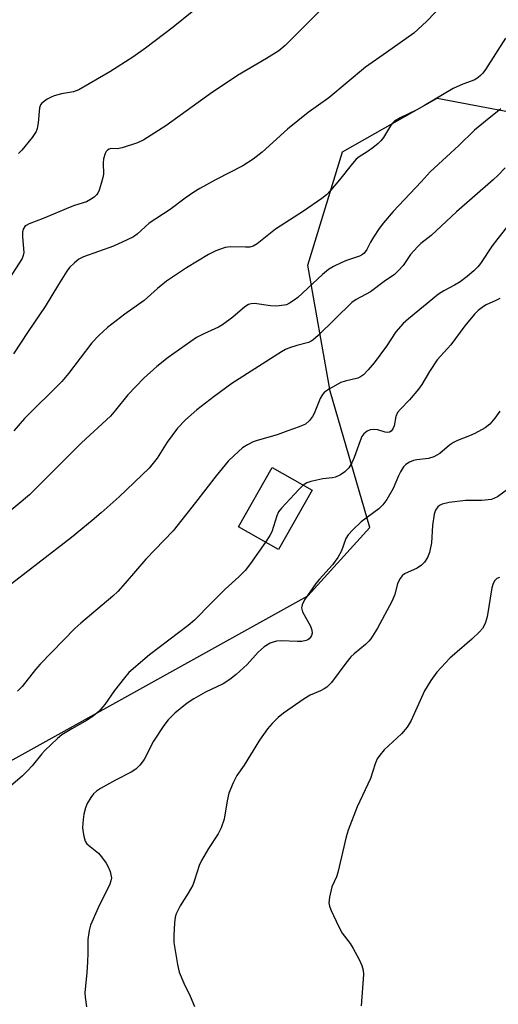
# Model space of a CAD drawing. Units: inches. Extents: x 1261769 to 1267770, y 577450 to 581450.
# Drawn here: x 1262235 to 1262356, y 578288 to 578537 of the extents above; entities that cross this region are included whole.
import ezdxf

# ---------------------------------------------------------------- set-up
doc = ezdxf.new("R2010")
doc.units = ezdxf.units.IN
doc.header["$MEASUREMENT"] = 0
for name, color, linetype in [('BLDG-Footprint', 5, 'Continuous'), ('NTRL-Trees', 3, 'Continuous'), ('Undefined', 1, 'Continuous')]:
    doc.layers.add(name, color=color, linetype=linetype)

msp = doc.modelspace()

# ---------------------------------------------------------------- linework, layer by layer
at = {"layer": 'BLDG-Footprint', "elevation": 582.13}
msp.add_lwpolyline([(1262309.34, 578418.11), (1262300.86, 578403.09), (1262290.69, 578408.83), (1262299.18, 578423.85)], close=True, dxfattribs=at)
at = {"layer": 'NTRL-Trees'}
msp.add_lwpolyline([(1262050.29, 578375.45), (1262083.73, 578322.1), (1262106.82, 578310.95), (1262156.19, 578317.32), (1262204.77, 578334.05), (1262308.28, 578391.38), (1262323.91, 578408.68), (1262313.86, 578443.14), (1262308.28, 578474.99), (1262317.04, 578503.65), (1262340.93, 578517.19), (1262370.39, 578511.62), (1262384.36, 578470.69), (1262454.75, 578179.65)], dxfattribs=at)
at = {"layer": 'Undefined'}
for points, elevation in [([(1262344.73, 578543.35), (1262338.27, 578536.59), (1262335.03, 578533.62), (1262328.14, 578528.69), (1262322.81, 578525.04), (1262313.53, 578517.27), (1262308.36, 578513.59), (1262303.06, 578509.34), (1262296.71, 578503.57), (1262294.4, 578501.73), (1262291.8, 578500.12), (1262285.1, 578496.61), (1262280.94, 578494.33), (1262279.42, 578493.41), (1262277.21, 578491.9), (1262273.41, 578489.01), (1262268.15, 578485.58), (1262265.07, 578482.8), (1262264.17, 578482.13), (1262262.59, 578481.34), (1262259.06, 578479.78), (1262251.54, 578477.08), (1262250.33, 578476.46), (1262249.21, 578475.59), (1262247.98, 578474.36), (1262247.29, 578473.45), (1262245.18, 578470.09), (1262241.83, 578464.5), (1262237.49, 578458.21), (1262233.78, 578452.53)], 592), ([(1262283.77, 578542.97), (1262274.19, 578535.13), (1262267.21, 578529.79), (1262264, 578527.56), (1262258.18, 578523.83), (1262250.31, 578519.3), (1262248.97, 578518.79), (1262245.96, 578518.31), (1262244.12, 578517.76), (1262243.36, 578517.46), (1262242.35, 578516.9), (1262240.99, 578515.89), (1262240.67, 578515.46), (1262240.4, 578514.7), (1262240.05, 578510.96), (1262239.79, 578509.55), (1262239.53, 578508.74), (1262238.56, 578507.27), (1262235.9, 578504.02), (1262235.07, 578503.17)], 596), ([(1262312.29, 578540.27), (1262302.47, 578530.48), (1262300.88, 578529.17), (1262297.76, 578527.19), (1262290.49, 578522.89), (1262286.05, 578519.99), (1262284.14, 578518.7), (1262272.29, 578510.19), (1262266.77, 578506.65), (1262265.19, 578505.9), (1262261.27, 578504.61), (1262260.14, 578504.39), (1262258.39, 578504.42), (1262257.96, 578504.3), (1262257.59, 578504.08), (1262257.25, 578503.7), (1262256.99, 578503.22), (1262256.53, 578501.86), (1262256.44, 578500.81), (1262256.53, 578497.96), (1262256.39, 578497.09), (1262256.01, 578495.65), (1262255.47, 578493.96), (1262255.12, 578493.17), (1262254.8, 578492.73), (1262254.19, 578492.18), (1262253.27, 578491.55), (1262252.29, 578491.02), (1262249.22, 578490.09), (1262248.11, 578489.67), (1262241.31, 578486.76), (1262237.76, 578485.43), (1262237.03, 578485.03), (1262236.65, 578484.71), (1262236.24, 578484.1), (1262236.08, 578483.3), (1262236.09, 578482.13), (1262236.38, 578478.18), (1262236.28, 578477.43), (1262236, 578476.7), (1262231.66, 578470.02)], 594), ([(1262358.23, 578532.35), (1262353.19, 578524.46), (1262352.51, 578523.52), (1262351.93, 578522.87), (1262351.33, 578522.38), (1262350.46, 578521.84), (1262347.4, 578520.71), (1262344.99, 578519.6), (1262337.77, 578515.29), (1262335.78, 578514.23), (1262331.57, 578512.21), (1262330.19, 578511.37), (1262329.63, 578510.87), (1262329.11, 578510.23), (1262327.34, 578507.28), (1262326.68, 578506.36), (1262326.06, 578505.76), (1262324.68, 578504.67), (1262323.24, 578503.64), (1262321.21, 578502.32), (1262320.5, 578501.73), (1262319.54, 578500.66), (1262316.27, 578496.54), (1262313.95, 578493.81), (1262312.93, 578492.73), (1262311.8, 578491.83), (1262307.17, 578488.63), (1262300.09, 578484.04), (1262295.41, 578480.36), (1262294.42, 578479.77), (1262293.61, 578479.56), (1262292.47, 578479.51), (1262288.72, 578479.61), (1262287.34, 578479.46), (1262284.96, 578478.59), (1262283.14, 578477.7), (1262277.53, 578474.31), (1262272.5, 578470.92), (1262270.26, 578469.12), (1262266.81, 578466.03), (1262261.94, 578462.58), (1262257.56, 578459.22), (1262255.35, 578457.23), (1262253.63, 578455.38), (1262247.69, 578447.6), (1262246.01, 578445.6), (1262236.56, 578436.2), (1262233.89, 578433.12)], 590), ([(1262357.07, 578514.45), (1262353.14, 578511.38), (1262350.4, 578509.07), (1262346.4, 578505.24), (1262339.16, 578498.54), (1262336.93, 578496.01), (1262329.86, 578488.56), (1262327.36, 578485.64), (1262326.29, 578484.23), (1262324.82, 578482.02), (1262324.06, 578480.75), (1262323.16, 578478.93), (1262322.5, 578478.03), (1262322.07, 578477.68), (1262321.32, 578477.28), (1262317.98, 578476.14), (1262316.88, 578475.69), (1262314.73, 578474.61), (1262313.46, 578473.85), (1262311.91, 578472.59), (1262305.72, 578466.8), (1262304.81, 578466.09), (1262303.59, 578465.33), (1262302.81, 578464.98), (1262302.27, 578464.84), (1262300.28, 578464.65), (1262298.83, 578464.73), (1262294.76, 578465.28), (1262293.95, 578465.24), (1262293.26, 578465.05), (1262292.33, 578464.47), (1262289.24, 578461.87), (1262286.62, 578459.89), (1262285.61, 578459.34), (1262281.91, 578457.66), (1262280.09, 578456.71), (1262272.92, 578451.68), (1262270.02, 578449.36), (1262266.8, 578446.43), (1262262.71, 578442.24), (1262259.62, 578438.35), (1262258.32, 578436.85), (1262250.99, 578430.05), (1262237.86, 578416.95), (1262231.14, 578411.25)], 588), ([(1262358.12, 578499.61), (1262356.38, 578497.7), (1262355.12, 578496.53), (1262349.77, 578491.95), (1262345.8, 578488.43), (1262339.45, 578482.45), (1262336.83, 578480.42), (1262335.97, 578479.65), (1262334.17, 578477.7), (1262332.35, 578474.92), (1262331.18, 578473.61), (1262330.13, 578472.59), (1262327.53, 578470.81), (1262324.09, 578468.27), (1262320.46, 578466.29), (1262319.39, 578465.56), (1262310.85, 578457.2), (1262309.54, 578456.03), (1262309.1, 578455.75), (1262308.39, 578455.45), (1262305.44, 578454.71), (1262303.61, 578454.12), (1262302.59, 578453.67), (1262301.58, 578453.1), (1262289.04, 578445.08), (1262284.54, 578441.79), (1262280.17, 578438.41), (1262277.33, 578435.87), (1262275.28, 578433.79), (1262272.68, 578430.22), (1262270.15, 578426.17), (1262268.09, 578423.63), (1262266.3, 578421.86), (1262260.52, 578416.44), (1262255.94, 578412.35), (1262253.73, 578410.44), (1262248.47, 578406.16), (1262231.42, 578393.04)], 586), ([(1262358.51, 578484.48), (1262356.3, 578481.72), (1262354.9, 578479.84), (1262351.91, 578475.39), (1262351.2, 578474.52), (1262350.26, 578473.55), (1262348.57, 578472.1), (1262346.75, 578470.78), (1262345.35, 578469.92), (1262342.66, 578468.53), (1262341.3, 578467.65), (1262333.66, 578461.43), (1262332.32, 578460.25), (1262330.51, 578458.1), (1262328.15, 578454.5), (1262325.02, 578450.32), (1262323.51, 578448.5), (1262322.28, 578447.22), (1262321.6, 578446.73), (1262320.86, 578446.41), (1262317.7, 578445.68), (1262316.59, 578445.28), (1262313.7, 578443.71), (1262312.49, 578442.89), (1262311.95, 578442.25), (1262311.39, 578441.24), (1262309.84, 578437.5), (1262309.46, 578436.74), (1262308.63, 578435.7), (1262307.62, 578434.83), (1262306.05, 578434.08), (1262303.22, 578433.14), (1262300.47, 578432.11), (1262295.44, 578430.69), (1262294.44, 578430.32), (1262292.95, 578429.57), (1262291.76, 578428.85), (1262289.57, 578426.91), (1262288.13, 578425.44), (1262285.05, 578421.76), (1262279.86, 578414.97), (1262274.19, 578407.86), (1262267.29, 578400.68), (1262262.07, 578394.61), (1262260.19, 578392.53), (1262258.91, 578391.34), (1262250.83, 578384.51), (1262249.33, 578383.13), (1262240.52, 578374.1), (1262239.39, 578372.79), (1262235.99, 578368.52), (1262234.8, 578367.29)], 584), ([(1262356.81, 578466.55), (1262355.81, 578466.02), (1262353.36, 578464.94), (1262352.66, 578464.53), (1262351.33, 578463.5), (1262350.4, 578462.57), (1262347.95, 578459.61), (1262344.38, 578454.81), (1262340.97, 578451.03), (1262339, 578448.13), (1262337.09, 578444.82), (1262336.21, 578443.63), (1262333.96, 578440.93), (1262331.64, 578438.55), (1262330.94, 578437.72), (1262330.49, 578436.76), (1262330.11, 578434.38), (1262329.76, 578433.61), (1262329.28, 578433), (1262328.91, 578432.77), (1262328.33, 578432.69), (1262327.82, 578432.78), (1262325.96, 578433.36), (1262324.8, 578433.46), (1262323.99, 578433.32), (1262323.25, 578432.98), (1262322.39, 578432.33), (1262321.91, 578431.65), (1262321.45, 578430.58), (1262319.94, 578426.35), (1262319.36, 578424.99), (1262318.58, 578423.79), (1262317.61, 578422.74), (1262316.47, 578421.96), (1262315.23, 578421.38), (1262314.48, 578421.21), (1262312.02, 578420.94), (1262309.02, 578420.32), (1262307.98, 578419.98), (1262307.08, 578419.39)], 582), ([(1262356.82, 578438.05), (1262355.51, 578436.27), (1262354.23, 578434.78), (1262353.09, 578433.89), (1262350.49, 578432.42), (1262349.13, 578431.81), (1262346.09, 578430.65), (1262345.04, 578430.14), (1262344.11, 578429.46), (1262341.65, 578427.41), (1262340.12, 578426.52), (1262338.74, 578426.08), (1262335.84, 578425.75), (1262335, 578425.57), (1262333.93, 578425.18), (1262332.99, 578424.61), (1262332.43, 578423.99), (1262331.66, 578422.77), (1262331.14, 578421.73), (1262329.79, 578418.5), (1262328.18, 578415.79), (1262327.21, 578414.38), (1262326.17, 578413.4), (1262321.76, 578410.1), (1262319.62, 578408.1), (1262318.43, 578406.84), (1262317.83, 578405.86), (1262316.72, 578402.82), (1262315.81, 578401.07), (1262314.45, 578399.24), (1262311.17, 578395.62), (1262310.24, 578394.5), (1262307.44, 578390.39), (1262306.77, 578389.14), (1262306.64, 578388.34), (1262306.9, 578387.34), (1262308.9, 578383.74), (1262309.27, 578382.69), (1262309.3, 578381.95), (1262309.17, 578381.42), (1262308.94, 578380.94), (1262308.62, 578380.56), (1262308.24, 578380.29), (1262307.78, 578380.1), (1262306.76, 578379.9), (1262305.59, 578379.87), (1262301.46, 578380.01), (1262300.31, 578379.91), (1262299.48, 578379.72), (1262298.69, 578379.44), (1262297.22, 578378.52), (1262295.67, 578377.21), (1262292.86, 578374.03), (1262290.08, 578371.54), (1262288.52, 578370.28), (1262286.83, 578369.18), (1262282.39, 578367.03), (1262279.38, 578365.39), (1262277.73, 578364.25), (1262274.58, 578361.72), (1262272.95, 578360.05), (1262271.86, 578358.65), (1262269.21, 578354.67), (1262266.81, 578350.04), (1262265.76, 578348.64), (1262264.74, 578347.6), (1262263.53, 578346.83), (1262259.64, 578344.82), (1262255.8, 578342.7), (1262254.83, 578342.06), (1262254.03, 578341.34), (1262253.34, 578340.45), (1262252.47, 578338.92), (1262252.04, 578337.85), (1262251.6, 578336.24), (1262251.39, 578334.85), (1262251.25, 578332.89), (1262251.31, 578332.06), (1262251.56, 578330.68), (1262251.94, 578329.37), (1262252.35, 578328.69), (1262255.28, 578326.33), (1262256.04, 578325.45), (1262257.26, 578323.82), (1262257.69, 578323.08), (1262258.22, 578321.75), (1262258.45, 578320.93), (1262258.57, 578320.11), (1262258.46, 578319.37), (1262258.16, 578318.56), (1262255.22, 578312.54), (1262253.31, 578308.19), (1262252.93, 578306.81), (1262252.64, 578304.55), (1262252.64, 578301.15), (1262252.53, 578298.82), (1262252.35, 578296.21), (1262251.84, 578291.05), (1262251.89, 578289.98), (1262252.25, 578287.57)], 580), ([(1262307.08, 578419.39), (1262305.97, 578418.29), (1262301.6, 578413.55), (1262300.86, 578412.66), (1262300.37, 578411.66), (1262299.58, 578408.93), (1262299.13, 578407.62), (1262298.63, 578406.64), (1262297.51, 578404.98)], 582), ([(1262358.77, 578418.26), (1262356.21, 578416.45), (1262355.47, 578416.05), (1262354.69, 578415.79), (1262352.25, 578415.49), (1262348.12, 578415.48), (1262343.96, 578414.99), (1262342.25, 578414.61), (1262341.5, 578414.24), (1262341.12, 578413.91), (1262340.52, 578413.07), (1262340.18, 578412.03), (1262339.81, 578409.14), (1262339.51, 578404.83), (1262338.97, 578402.38), (1262338.48, 578401.07), (1262337.76, 578399.88), (1262337.01, 578399.14), (1262335.89, 578398.42), (1262332.73, 578396.93), (1262332.08, 578396.42), (1262331.57, 578395.77), (1262330.95, 578394.53), (1262330.25, 578391.71), (1262329.49, 578389.96), (1262325.9, 578383.27), (1262324.2, 578380.58), (1262323.65, 578379.92), (1262322.82, 578379.11), (1262319.94, 578376.77), (1262319.12, 578375.96), (1262317.81, 578374.38), (1262314.21, 578369.54), (1262313.05, 578368.31), (1262312.39, 578367.86), (1262311.42, 578367.38), (1262308.84, 578366.31), (1262307.35, 578365.41), (1262302.06, 578361.78), (1262300.71, 578360.62), (1262299.2, 578359.18), (1262298.06, 578357.83), (1262296.05, 578354.91), (1262292.11, 578348.59), (1262290.32, 578345.96), (1262289.39, 578344.17), (1262288.28, 578341.51), (1262287.83, 578339.58), (1262287.1, 578334.94), (1262286.34, 578332.8), (1262285.58, 578331.27), (1262283.14, 578327.59), (1262281.38, 578324.55), (1262280.79, 578323.25), (1262279.6, 578319.53), (1262279.12, 578318.3), (1262278, 578316.23), (1262275.98, 578313.07), (1262274.97, 578311.02), (1262274.72, 578310.2), (1262274.55, 578308.75), (1262274.35, 578305.52), (1262274.36, 578303.77), (1262275.3, 578298.27), (1262275.74, 578296.27), (1262276.84, 578293.54), (1262278.52, 578290.22), (1262279.56, 578287.64)], 578), ([(1262297.51, 578404.98), (1262293.76, 578399.56), (1262292.4, 578397.85), (1262290.77, 578396.2), (1262287.37, 578393.05), (1262283.8, 578389.59), (1262279.55, 578385.22), (1262277.97, 578383.88), (1262268.21, 578376.51), (1262263, 578372.04), (1262261.85, 578370.72), (1262259.38, 578367.48), (1262256.9, 578363.95), (1262255.35, 578362.2), (1262254.05, 578361.12), (1262252.44, 578360), (1262248.52, 578357.8), (1262246.05, 578356.26), (1262244.93, 578355.34), (1262241.76, 578352.32), (1262240.96, 578351.45), (1262238.5, 578348.46), (1262237.31, 578347.18), (1262236.06, 578345.95), (1262232.45, 578342.8)], 582), ([(1262356.73, 578396), (1262356.04, 578395.77), (1262355.5, 578395.26), (1262355.11, 578394.51), (1262354.81, 578393.44), (1262353.6, 578386.07), (1262353.05, 578384.44), (1262352.42, 578383.17), (1262351.66, 578382.28), (1262349.7, 578380.46), (1262344.19, 578375.68), (1262340.85, 578372.15), (1262339.39, 578370.04), (1262337.71, 578367.38), (1262334.35, 578359.94), (1262333.38, 578358.19), (1262331.97, 578356.49), (1262327.54, 578352.51), (1262326.42, 578351.17), (1262325.78, 578350.22), (1262325.27, 578348.95), (1262324.11, 578345.25), (1262320.76, 578338.05), (1262318.4, 578332.17), (1262317.93, 578330.46), (1262315.85, 578321.45), (1262315.48, 578320.35), (1262314.35, 578317.86), (1262313.73, 578315.25), (1262313.59, 578313.8), (1262313.73, 578312.97), (1262314.15, 578311.9), (1262316.01, 578307.91), (1262316.96, 578306.11), (1262318.95, 578303.52), (1262319.73, 578302.3), (1262321.26, 578299.53), (1262321.94, 578297.95), (1262322.21, 578296.84), (1262322.28, 578295.67), (1262321.76, 578287.81)], 576)]:
    msp.add_lwpolyline(points, dxfattribs=dict(at, elevation=elevation))

doc.saveas('drawing.dxf')
